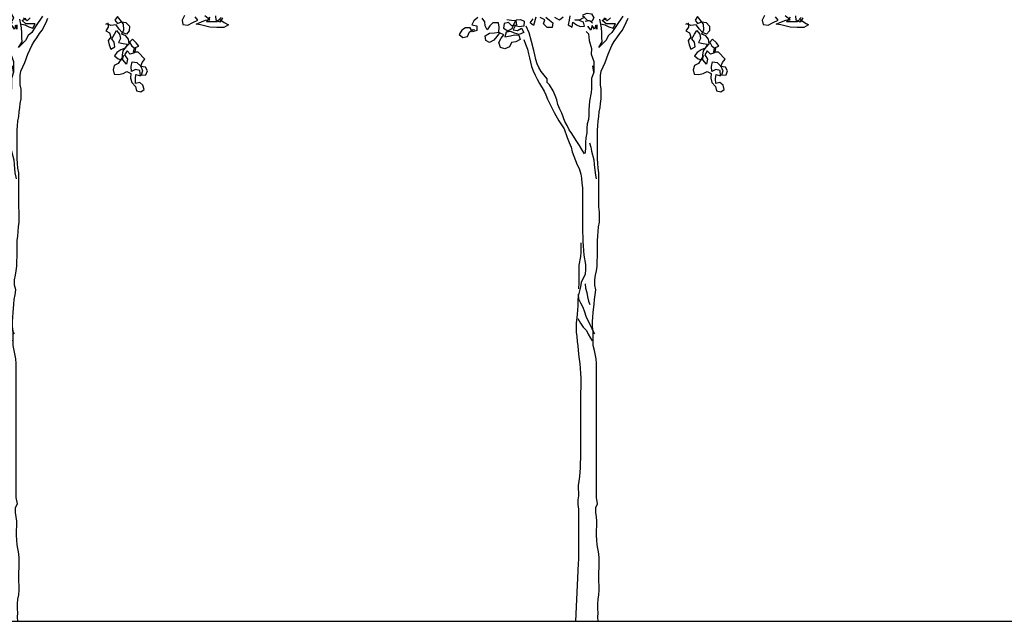
# Model space of a CAD drawing. Extents: x -88546005 to 317426, y 192946 to 88562832.
# Drawn here: x 254317 to 259918, y 88283169 to 88286593 of the extents above; entities that cross this region are included whole.
import ezdxf

# ---------------------------------------------------------------- set-up
doc = ezdxf.new("R2010")
doc.units = 0
doc.header["$LTSCALE"] = 500
doc.header["$MEASUREMENT"] = 0
doc.layers.add('A-SECT-MCUT', color=3, linetype='Continuous')
doc.layers.add('Z_hatch lndscp 2', color=58, linetype='Continuous')

# ---------------------------------------------------------------- blocks, each defined once
blk = doc.blocks.new('TREE2a')
for points in [[(99.7, 0), (96.4, 35.7), (99.8, 72.9), (96.4, 110.1), (96.3, 154), (99.7, 194.5), (106.4, 231.7), (109.7, 272.3), (109.7, 312.8), (106.3, 350), (106.2, 431.1), (109.6, 468.3), (109.5, 552.7), (106.1, 589.9), (92.5, 671), (89.1, 711.6), (85.6, 755.5), (85.6, 796), (88.9, 836.6), (88.9, 877.1), (85.5, 914.3), (78.7, 951.5), (78.7, 995.4), (95.5, 1029.2), (85.3, 1083.3), (84.7, 2257.1), (81.3, 2297.6), (67.7, 2372), (57.5, 2415.9), (57.4, 2540.9), (50.6, 2581.5), (50.6, 2625.4), (53.9, 2662.6), (57.3, 2703.1), (64, 2777.5), (67.3, 2818), (74, 2858.6), (80.7, 2902.5), (70.6, 2943.1), (70.5, 2990.4), (77.3, 3030.9), (84, 3068.1), (90.7, 3108.7), (90.7, 3152.6), (94, 3193.2), (93.9, 3335.1), (97.2, 3372.3), (103.9, 3453.4), (110.6, 3493.9), (110.5, 3581.8), (107.1, 3629.1), (106.8, 3926.5), (100, 3967), (96.6, 4007.6), (93.2, 4051.5), (93, 4301.5), (96.3, 4338.7), (99.7, 4379.3), (106.4, 4419.8), (109.7, 4460.4), (116.5, 4497.6), (119.8, 4534.7), (126.5, 4575.3), (126.4, 4659.8), (119.7, 4696.9), (119.6, 4778), (126.3, 4818.6), (160, 4893), (187, 4967.3), (220.7, 5041.7), (241, 5075.5), (264.6, 5109.3), (288.2, 5146.5), (311.8, 5177), (345.6, 5244.6), (362.4, 5281.8)], [(315.1, 5298.6), (254.4, 5207.3), (254.4, 5207.3), (220.6, 5156.6), (190.2, 5129.5), (166.6, 5085.6), (105.8, 5024.7), (136.2, 5075.4), (132.8, 5112.6), (132.8, 5153.1), (129.3, 5197.1), (115.8, 5271.4)], [(1556.4, 5303.6), (1536.1, 5263.1), (1542.9, 5225.9), (1586.8, 5219.2), (1630.8, 5242.9), (1674.7, 5263.2), (1651, 5293.6)], [(1779.4, 5290.3), (1749, 5253.1), (1843.6, 5253.2), (1877.4, 5287)], [(1890.9, 5283.7), (1867.3, 5246.5), (1833.5, 5263.3), (1830.1, 5300.5)], [(1867.3, 5270.1), (1904.5, 5243.1), (1941.7, 5222.9), (1901.1, 5199.2), (1840.3, 5199.1), (1779.5, 5202.5), (1698.4, 5222.7), (1657.8, 5229.4), (1705.1, 5249.7), (1742.2, 5263.2), (1779.4, 5266.7), (1735.5, 5300.4)], [(-205.3, 5291.4), (-239.1, 5264.3), (-279.6, 5287.9)], [(-357.4, 5291.2), (-326.9, 5264.2), (-296.5, 5240.6), (-303.2, 5200.1), (-347.1, 5200), (-377.6, 5230.4), (-367.5, 5267.6), (-408, 5287.8)], [(-445.2, 5291.2), (-465.4, 5216.8), (-495.9, 5240.4), (-468.9, 5274.2)], [(-698.6, 5270.7), (-658.1, 5263.9), (-620.9, 5260.6), (-614.1, 5220), (-654.7, 5213.3), (-685.1, 5243.6), (-722.3, 5233.5), (-729, 5192.9), (-691.8, 5169.3), (-651.3, 5189.6), (-634.4, 5233.5), (-617.5, 5267.4), (-580.4, 5270.8), (-546.6, 5253.9), (-549.9, 5210), (-590.4, 5206.6), (-627.6, 5213.3), (-644.5, 5179.5), (-607.3, 5172.7), (-570.2, 5193.1), (-549.9, 5155.9), (-590.4, 5139), (-630.9, 5149.1), (-664.8, 5165.9), (-705.3, 5159.1), (-715.4, 5118.6), (-668.1, 5125.4), (-630.9, 5135.6), (-593.8, 5132.2), (-583.6, 5095), (-620.7, 5074.7), (-657.9, 5067.9), (-674.8, 5030.8), (-715.3, 5013.8), (-755.9, 5023.9), (-769.4, 5067.8), (-749.2, 5105), (-725.6, 5135.5), (-762.7, 5152.3), (-786.4, 5121.9), (-813.4, 5088.1), (-850.5, 5067.8), (-884.3, 5084.6), (-887.7, 5125.2), (-850.6, 5148.9), (-806.7, 5152.3), (-769.5, 5159.1), (-766.2, 5203), (-773, 5240.2), (-820.3, 5240.1), (-847.3, 5213.1), (-870.9, 5179.3), (-887.8, 5213), (-891.2, 5250.2), (-914.9, 5280.6)], [(-952.1, 5287.3), (-989.2, 5256.9), (-1006.1, 5223.1), (-962.2, 5213), (-962.1, 5172.4), (-999.3, 5162.2), (-1019.6, 5196), (-1060.2, 5196), (-1093.9, 5175.7), (-1117.5, 5138.5), (-1083.7, 5111.5), (-1043.2, 5121.7), (-1026.3, 5162.2), (-992.6, 5182.5), (-979, 5179.2)], [(122.5, 5230.9), (159.7, 5224.1), (193.5, 5203.9), (230.7, 5193.8), (251, 5231), (169.9, 5230.9), (136, 5261.3), (169.8, 5281.6)], [(207, 5285), (180, 5257.9), (149.5, 5281.6)], [(-147.9, 5301.6), (-154.6, 5264.4), (-161.3, 5223.8), (-127.5, 5203.6), (-120.8, 5247.5), (-90.3, 5223.9), (-56.5, 5207), (-19.4, 5210.5), (-29.5, 5247.6), (-66.7, 5261.1), (-103.9, 5267.8), (-63.3, 5267.9), (-26.2, 5288.2)], [(-33, 5311.8), (4.2, 5325.4), (41.4, 5318.6), (61.7, 5284.9), (44.8, 5251.1), (7.6, 5261.2), (-19.4, 5288.2), (-36.3, 5301.7)], [(-12.6, 5254.4), (24.5, 5261.2), (51.6, 5237.6)], [(886.8, 5240.3), (890.3, 5202), (867.7, 5171.7), (900.4, 5151.4), (911.1, 5115.1), (888.5, 5084.9), (896.7, 5046.3), (912.2, 5009.9), (948.8, 5030.1), (943, 5071), (920.2, 5100.5), (943.1, 5140.3), (963.4, 5173.1), (988.5, 5141.1), (996.7, 5102.6), (978.8, 5067.3), (1019.1, 5058.7), (1057.1, 5052.6), (1036.9, 5019.8), (1000.4, 5004.4), (966.2, 4981.7), (943.6, 4951.4), (976.2, 4926.4), (1014, 4915.5), (1022.6, 4955.8), (977.1, 4885.7), (943, 4867.7), (932.1, 4829.9), (940.3, 4791.3), (980.8, 4787.5), (1019.4, 4795.7), (1053.5, 4813.6), (1088.7, 4795.7), (1084.9, 4755.1), (1095.6, 4718.9), (1127.8, 4684.3), (1136, 4645.7), (1173.9, 4634.8), (1203.4, 4657.7), (1192.7, 4694), (1164.9, 4718.8), (1128.7, 4708.2), (1127.7, 4748.9), (1131.5, 4789.4), (1171.7, 4776), (1166.1, 4821.6), (1128.3, 4832.5), (1094.2, 4814.6), (1090.9, 4857.7), (1099.5, 4898.1), (1140, 4894.3), (1174.7, 4862), (1190, 4820.8), (1179.1, 4782.9), (1219.8, 4783.9), (1233, 4819.3), (1215.1, 4853.4), (1174.6, 4857.2), (1187.8, 4892.6), (1210.4, 4922.9), (1152.8, 4984.7), (1112.1, 4983.7), (1118.2, 5021.8), (1156.9, 5034.7), (1134.1, 5064.2), (1101.8, 5098.8), (1076.9, 5071), (1094.8, 5036.9), (1127.6, 5016.6), (1119, 4976.3), (1082.8, 4965.6), (1055.1, 4995.3), (1032.4, 4960.2), (1057.4, 4923.5), (1048.6, 4878.4), (1016.5, 4917.8), (1015.6, 4958.4), (1021.7, 4996.5), (1046.7, 5029.1), (1071.6, 5056.9), (1065.9, 5097.7), (1043, 5127.2), (1007.6, 5140.4), (1025.8, 5180.4), (1022.7, 5228.4), (992.9, 5265.3), (970, 5294.8), (947.5, 5264.5), (970.3, 5235), (1006.7, 5250.4), (1044.8, 5244.3), (1074.7, 5212.2), (1073.2, 5169.2), (1048.3, 5141.4), (1012.9, 5154.6), (985.3, 5184.3), (958, 5223.5), (912.3, 5217.9), (876.9, 5231.1), (864.7, 5224.4)], [(-18.3, 4091.9), (-42, 4132.5), (-62.3, 4166.2), (-86, 4200), (-106.3, 4233.8), (-130, 4270.9), (-153.7, 4304.7), (-170.6, 4341.9), (-190.9, 4375.6), (-218, 4449.9), (-235, 4483.7), (-251.9, 4524.3), (-262.1, 4564.8), (-275.6, 4605.3), (-292.6, 4645.9), (-326.4, 4696.5), (-346.7, 4716.8), (-346.7, 4750.6), (-373.8, 4781), (-397.5, 4814.7), (-417.8, 4848.5), (-434.7, 4882.3), (-444.9, 4919.5), (-455.1, 4960), (-461.8, 4997.2), (-482.2, 5078.2), (-502.5, 5152.6), (-529.6, 5210)], [(88.8, 5224.1), (88.8, 5183.5), (78.6, 5220.7), (68.5, 5183.5), (48.2, 5217.3), (34.7, 5176.7), (11.1, 5207.1), (11.1, 5210.5)], [(-549.8, 5095.1), (-536.2, 5054.5), (-519.3, 5010.6), (-509.1, 4970.1), (-502.3, 4932.9), (-482, 4858.6), (-468.4, 4821.4), (-451.5, 4780.9), (-434.6, 4747.1), (-414.3, 4710), (-373.7, 4642.4), (-356.7, 4608.6), (-343.2, 4571.5), (-285.6, 4456.6), (-245, 4382.3), (-221.3, 4348.6), (-197.6, 4311.4), (-170.5, 4237.1), (-153.6, 4193.2), (-136.7, 4152.6), (-126.5, 4112.1), (-112.9, 4071.6), (-99.4, 4034.4), (-82.5, 3997.3), (-65.5, 3963.5), (-52, 3916.2), (-45.2, 3879), (-41.8, 3835.1), (-38.3, 3794.5), (-38, 3405.9), (-34.6, 3368.8), (-34.5, 3324.8), (-31.1, 3287.7), (-24.3, 3206.6), (-10.7, 3125.5), (-10.7, 3081.5), (-14, 3041), (-47.7, 2966.6), (-54.4, 2929.4), (-74.6, 2848.3), (-78, 2807.8), (-77.9, 2763.8), (-81.3, 2726.7), (-84.6, 2686.1), (-91.3, 2611.8), (-91.3, 2530.7), (-87.8, 2493.5), (-84.4, 2449.6), (-77.6, 2412.4), (-70.8, 2338.1), (-67.4, 2294.1), (-60.6, 2253.6), (-53.8, 2172.5), (-50.3, 2128.6), (-50.3, 2044.1), (-53.6, 2006.9), (-53.5, 1424.4), (-56.9, 1387.3), (-56.8, 1343.3), (-63.5, 1269), (-70.2, 1228.4), (-73.6, 1187.9), (-73.5, 1100), (-76.8, 1062.8), (-76.8, 1022.3), (-73.4, 981.7), (-73, 542.4), (-76.3, 505.3), (-99.7, 0)], [(-5.8, 5163.2), (14.5, 5142.9), (21.3, 5085.5), (41.6, 5014.5), (38.3, 4967.2), (62, 4903), (62.1, 4808.4), (51.9, 4862.5), (62.1, 4808.4), (41.9, 4754.3), (42, 4666.5), (38.6, 4629.3), (25.2, 4554.9), (21.8, 4517.7), (18.5, 4477.2), (18.5, 4433.3), (15.2, 4392.7), (5.1, 4355.5), (1.7, 4318.4), (1.8, 4277.8), (-8.3, 4233.9), (-11.7, 4193.3), (-11.6, 4149.4), (-15, 4105.4), (-18.3, 4091.9)], [(25.5, 4190), (35.7, 4152.8), (42.5, 4115.6), (62.8, 4041.3), (66.2, 4000.8), (73.1, 3926.4), (79.8, 3889.3), (83.2, 3875.8)], [(-51.4, 3314.7), (-51.3, 3230.2), (-54.7, 3193), (-68.1, 3118.7), (-68, 2956.5), (-71.3, 2919.3), (-71.3, 2912.5)], [(-13.9, 2956.5), (-10.5, 2916), (-0.3, 2878.8), (6.5, 2841.6), (16.6, 2804.5), (26.8, 2774.1)], [(-74.7, 2865.2), (-71.2, 2824.7), (-54.3, 2787.5), (-34, 2750.4), (-20.5, 2709.8), (-6.9, 2672.7), (27, 2598.4), (43.9, 2564.6), (60.8, 2527.4), (67.6, 2517.3)], [(-77.8, 2652.3), (-54.2, 2611.8), (-30.5, 2574.6), (-3.4, 2547.6), (13.5, 2513.9), (33.8, 2480.1), (47.4, 2456.4)]]:
    blk.add_lwpolyline(points)

msp = doc.modelspace()

# ---------------------------------------------------------------- linework, layer by layer
at = {"layer": 'A-SECT-MCUT'}
msp.add_lwpolyline([(230467.7, 88283168.9), (266081.7, 88283168.9)], dxfattribs=at)

# ---------------------------------------------------------------- block references
at = {"layer": 'Z_hatch lndscp 2', "zscale": 0.65}
for p, xscale, yscale in [((254242.6, 88283168.9), 0.65, 0.65), ((257542.6, 88283168.9), 0.650000000000091, 0.650000000000091)]:
    msp.add_blockref('TREE2a', p, dxfattribs=dict(at, xscale=xscale, yscale=yscale))

doc.saveas('drawing.dxf')
